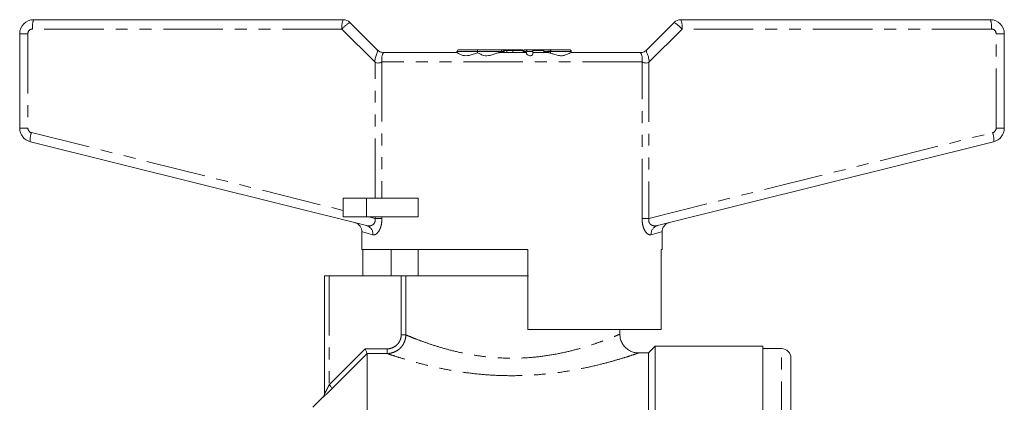
# Model space of a CAD drawing. Units: millimetres. Extents: x 151 to 256, y 75 to 273.
# Drawn here: x 151 to 256, y 232 to 273 of the extents above; entities that cross this region are included whole.
import ezdxf

# ---------------------------------------------------------------- set-up
doc = ezdxf.new("R2010")
doc.units = ezdxf.units.MM
doc.linetypes.add('PHANTOM', pattern=[12.7, 6.35, -1.27, 1.27, -1.27, 1.27, -1.27])

msp = doc.modelspace()

# ---------------------------------------------------------------- linework, layer by layer
at = {"color": 7, "linetype": 'Continuous', "lineweight": 15}
for p, q in [((152.41, 272.65), (185.41, 272.65)), ((186.12, 272.35), (189.03, 269.44)), ((217.79, 269.44), (220.7, 272.35)), ((221.41, 272.65), (254.41, 272.65)), ((150.91, 261.1), (150.91, 271.15)), ((255.91, 271.15), (255.91, 261.1)), ((189.74, 269.15), (197.54, 269.15)), ((197.53, 269.25), (197.53, 269.15)), ((197.73, 269.45), (199.81, 269.45)), ((199.72, 269.25), (199.72, 269.12)), ((199.81, 269.45), (202.15, 269.45)), ((202.11, 269.15), (204.89, 269.15)), ((202.15, 269.45), (202.38, 269.45)), ((202.38, 269.45), (202.38, 269.45)), ((202.38, 269.45), (202.93, 269.45)), ((202.58, 269.15), (202.58, 269.25)), ((202.86, 269.35), (202.86, 269.15)), ((202.93, 269.45), (203.43, 269.45)), ((203.43, 269.45), (204.45, 269.45)), ((203.5, 269.35), (203.5, 269.15)), ((204.6, 269.35), (204.6, 269.15)), ((204.63, 269.25), (204.63, 269.15)), ((204.83, 269.45), (205.14, 269.45)), ((204.83, 269.45), (204.83, 269.45)), ((205.14, 269.45), (205.44, 269.45)), ((205.44, 269.45), (205.59, 269.45)), ((205.58, 269.15), (207.31, 269.15)), ((205.59, 269.45), (206.92, 269.45)), ((205.63, 269.35), (205.63, 269.28)), ((205.64, 269.04), (205.64, 269.25)), ((206.79, 269.25), (206.79, 269.15)), ((206.92, 269.45), (206.99, 269.45)), ((206.99, 269.45), (207.26, 269.45)), ((207.26, 269.45), (207.51, 269.45)), ((207.31, 269.25), (207.31, 269.14)), ((207.51, 269.45), (207.6, 269.45)), ((207.6, 269.45), (209.52, 269.45)), ((209.7, 269.15), (217.08, 269.15)), ((209.72, 269.15), (209.72, 269.25)), ((187.9, 250.71), (152.05, 259.65)), ((254.77, 259.65), (218.92, 250.71)), ((185.41, 253.65), (185.41, 251.65)), ((187.91, 253.65), (185.41, 253.65)), ((193.42, 253.65), (187.91, 253.65)), ((193.42, 253.65), (193.42, 251.65)), ((187.91, 251.65), (185.41, 251.65)), ((193.42, 251.65), (187.91, 251.65)), ((187.41, 250.05), (187.41, 248.15)), ((219.41, 248.15), (219.41, 250.05)), ((205.11, 248.15), (187.41, 248.15)), ((187.5, 245.35), (187.5, 248.15)), ((190.52, 248.15), (190.52, 245.35)), ((193.41, 248.15), (193.41, 245.35)), ((205.11, 248.15), (205.11, 239.65)), ((219.41, 248.15), (219.31, 248.15)), ((219.31, 239.65), (219.31, 248.15)), ((183.41, 232.78), (183.41, 245.35)), ((183.41, 245.35), (183.91, 245.35)), ((183.91, 245.35), (191.59, 245.35)), ((192.09, 245.35), (191.59, 245.35)), ((205.16, 245.35), (192.09, 245.35)), ((219.31, 239.65), (205.11, 239.65)), ((214.91, 239.13), (214.91, 239.65)), ((218.66, 237.85), (217.96, 237.15)), ((230.16, 237.85), (218.66, 237.85)), ((218.66, 237.85), (218.66, 166.85)), ((230.16, 166.85), (230.16, 237.85)), ((232.16, 237.6), (230.16, 237.6)), ((187.96, 237.08), (187.96, 167.55)), ((217.96, 237.15), (216.87, 237.15)), ((217.96, 237.15), (217.96, 167.55)), ((233.16, 202.35), (233.16, 236.6)), ((183.26, 232.45), (182.16, 231.35))]:
    msp.add_line(p, q, dxfattribs=at)
at = {"color": 8, "linetype": 'PHANTOM', "lineweight": 0}
for p, q in [((151.78, 271.15), (150.91, 271.15)), ((151.78, 271.15), (151.78, 261.1)), ((185.28, 271.65), (152.28, 271.65)), ((188.81, 268.12), (185.28, 271.65)), ((221.54, 271.65), (218.01, 268.12)), ((254.54, 271.65), (221.54, 271.65)), ((255.04, 261.1), (255.04, 271.15)), ((255.04, 271.15), (255.91, 271.15)), ((199.72, 269.25), (197.53, 269.25)), ((202.35, 269.25), (199.72, 269.25)), ((202.35, 269.25), (202.35, 269.15)), ((202.58, 269.25), (202.35, 269.25)), ((202.86, 269.35), (202.55, 269.35)), ((202.58, 269.25), (202.58, 269.15)), ((202.58, 269.25), (202.58, 269.25)), ((203.5, 269.35), (202.86, 269.35)), ((204.6, 269.35), (203.5, 269.35)), ((204.94, 269.25), (204.63, 269.25)), ((204.63, 269.25), (204.63, 269.15)), ((204.63, 269.25), (204.63, 269.25)), ((205.64, 269.25), (204.94, 269.25)), ((204.94, 269.25), (204.94, 269.06)), ((205.63, 269.35), (205.61, 269.35)), ((206.82, 269.35), (205.63, 269.35)), ((207.31, 269.25), (206.79, 269.25)), ((207.53, 269.25), (207.31, 269.25)), ((209.72, 269.25), (207.53, 269.25)), ((207.53, 269.25), (207.53, 269.07)), ((188.81, 253.65), (188.81, 268.12)), ((217.28, 268.15), (189.54, 268.15)), ((189.54, 268.15), (189.54, 253.65)), ((217.28, 251.48), (217.28, 268.15)), ((218.01, 268.12), (218.01, 251.48)), ((151.78, 261.1), (150.91, 261.1)), ((152.16, 260.62), (185.41, 252.33)), ((218.01, 251.48), (254.66, 260.62)), ((255.91, 261.1), (255.04, 261.1)), ((187.91, 253.65), (187.91, 251.65)), ((188.14, 251.65), (188.81, 251.48)), ((188.81, 251.48), (188.81, 251.65)), ((189.54, 251.48), (188.81, 251.48)), ((189.54, 251.65), (189.54, 251.48)), ((217.28, 251.48), (218.01, 251.48)), ((183.91, 245.35), (183.91, 233.73)), ((191.59, 239.07), (191.59, 245.35)), ((192.09, 245.35), (192.09, 239.07)), ((191.59, 239.07), (192.09, 239.07)), ((187.75, 237.58), (190.09, 237.58)), ((190.09, 237.08), (190.09, 237.58)), ((232.16, 202.35), (232.16, 237.6)), ((190.09, 237.08), (187.96, 237.08)), ((183.26, 232.43), (183.26, 232.45))]:
    msp.add_line(p, q, dxfattribs=at)
at = {"color": 7, "linetype": 'Continuous', "lineweight": 15, "flags": 128}
msp.add_lwpolyline([(205.63, 269.04), (205.63, 268.99), (205.58, 268.92), (205.48, 268.84), (205.4, 268.81), (205.3, 268.81), (205.23, 268.82), (205.13, 268.87), (205.03, 268.94), (204.96, 269.02), (204.94, 269.06), (204.94, 269.06)], dxfattribs=at)
at = {"color": 8, "linetype": 'PHANTOM', "lineweight": 0, "flags": 128}
for points in [[(207.53, 269.25), (207.53, 269.28), (207.53, 269.32), (207.54, 269.36), (207.55, 269.39), (207.56, 269.41), (207.57, 269.43), (207.59, 269.44), (207.6, 269.45)], [(188.58, 249.74), (188.07, 249.87), (187.71, 249.97), (187.48, 250.03), (187.41, 250.05)], [(219.41, 250.05), (219.34, 250.03), (219.11, 249.97), (218.75, 249.87), (218.23, 249.74)], [(183.91, 233.73), (185.34, 235.17), (187.75, 237.58)], [(187.96, 237.08), (187.25, 236.38), (184.26, 233.38)], [(183.91, 233.73), (183.98, 233.67), (184.04, 233.6), (184.1, 233.54), (184.15, 233.49), (184.2, 233.44), (184.23, 233.41), (184.25, 233.39), (184.26, 233.38)]]:
    msp.add_lwpolyline(points, dxfattribs=at)
at = {"color": 7, "linetype": 'Continuous', "lineweight": 15}
for centre, radius, start, end in [((152.41, 271.15), 1.5, 90, 180), ((185.41, 271.65), 1, 45, 90), ((221.41, 271.65), 1, 90, 135), ((254.41, 271.15), 1.5, 0, 90), ((197.73, 269.25), 0.2, 90, 180), ((202.38, 269.25), 0.2, 0, 90), ((204.83, 269.25), 0.2, 90, 180), ((205.44, 269.25), 0.2, 0, 90), ((206.99, 269.25), 0.2, 90, 180), ((207.51, 269.25), 0.2, 90, 180), ((209.52, 269.25), 0.2, 0, 90), ((152.41, 261.1), 1.5, 180, 256), ((254.41, 261.1), 1.5, 284, 0), ((186.41, 250.05), 1, 359.4099, 76), ((220.41, 250.05), 1, 104, 180.4181), ((232.16, 236.6), 1, 360, 90), ((182.91, 232.8), 0.5, 315, 0)]:
    msp.add_arc(centre, radius, start, end, dxfattribs=at)
at = {"color": 8, "linetype": 'PHANTOM', "lineweight": 0}
for centre, radius, start, end in [((154.29, 271.89), 2.03, 158.167, 186.9598), ((187.29, 271.89), 2.03, 158.1672, 186.9595), ((187.67, 269.66), 3.11, 120.0275, 140.3126), ((219.14, 269.66), 3.11, 39.6874, 59.9725), ((219.53, 271.89), 2.03, 353.0405, 21.8328), ((252.53, 271.89), 2.03, 353.0402, 21.833), ((152.28, 271.15), 0.5, 90, 180), ((254.54, 271.15), 0.5, 0, 90), ((202.15, 269.25), 0.199, 359.6486, 89.6406), ((202.38, 269.25), 0.199, 359.6487, 89.6406), ((204.83, 269.25), 0.199, 90.2174, 180.2122), ((205.14, 269.25), 0.199, 90.2174, 180.2122), ((207.25, 269.3), 0.143, 36.8958, 88.3529), ((152.28, 261.1), 0.5, 180, 256), ((154.03, 259.91), 2, 159.3137, 187.5876), ((254.54, 261.1), 0.5, 284, 0), ((252.79, 259.91), 2, 352.4124, 20.6863), ((187.64, 249.8), 0.942, 356.1479, 74.2683), ((219.18, 249.8), 0.942, 105.7317, 183.8521), ((182.91, 232.78), 0.5, 314.9771, 359.9965)]:
    msp.add_arc(centre, radius, start, end, dxfattribs=at)
at = {"color": 7, "linetype": 'Continuous', "lineweight": 15}
for centre, major_axis, ratio, start_param, end_param in [((202.93, 269.35), (0, 0.1), 0.657564, 0, 1.570796), ((203.43, 269.35), (0, 0.1), 0.702709, 4.712389, 6.283185), ((204.45, 269.35), (0.144, 0), 0.693018, 0, 1.570796), ((205.59, 269.35), (0, 0.1), 0.470853, 4.712389, 6.283185), ((206.92, 269.35), (0, 0.1), 0.711823, 0, 1.007328)]:
    msp.add_ellipse(centre, major_axis=major_axis, ratio=ratio, start_param=start_param, end_param=end_param, dxfattribs=at)
for points, knots in [([(189.03, 269.44), (189.04, 269.42), (189.07, 269.38), (189.06, 269.27), (189.03, 269.13), (188.96, 268.95), (188.89, 268.74), (188.82, 268.52), (188.79, 268.31), (188.8, 268.18), (188.81, 268.12)], [0, 0, 0, 0, 0.130031, 0.260196, 0.390495, 0.520927, 0.666844, 0.79414, 0.90438, 1, 1, 1, 1]), ([(189.74, 269.15), (189.73, 269.15), (189.72, 269.15), (189.68, 269.15), (189.57, 269.16), (189.41, 269.19), (189.21, 269.28), (189.09, 269.39), (189.03, 269.44)], [0, 0, 0, 0, 0.027909, 0.059126, 0.140861, 0.409176, 0.708756, 1, 1, 1, 1]), ([(189.54, 268.15), (189.53, 268.23), (189.51, 268.39), (189.52, 268.62), (189.56, 268.82), (189.63, 269.02), (189.75, 269.14), (189.74, 269.14), (189.74, 269.15)], [0, 0, 0, 0, 0.114993, 0.237282, 0.368484, 0.509688, 0.779069, 1, 1, 1, 1]), ([(199.72, 269.12), (199.58, 269.07), (199.3, 268.99), (198.87, 268.84), (198.49, 268.79), (198.13, 268.84), (197.82, 268.98), (197.61, 269.12), (197.56, 269.14), (197.54, 269.15)], [0, 0, 0, 0, 0.172985, 0.331296, 0.449429, 0.56783, 0.727921, 0.892619, 1, 1, 1, 1]), ([(199.81, 269.45), (199.81, 269.45), (199.79, 269.45), (199.77, 269.44), (199.75, 269.4), (199.73, 269.35), (199.72, 269.3), (199.72, 269.26), (199.72, 269.25)], [0, 0, 0, 0, 0.007014, 0.357807, 0.606757, 0.769965, 0.884702, 1, 1, 1, 1]), ([(202.11, 269.15), (202.07, 269.14), (201.95, 269.13), (201.67, 269.04), (201.31, 268.91), (200.93, 268.81), (200.57, 268.8), (200.21, 268.89), (199.92, 269.03), (199.78, 269.09), (199.72, 269.12)], [0, 0, 0, 0, 0.066648, 0.208506, 0.353476, 0.488644, 0.603069, 0.717116, 0.889987, 1, 1, 1, 1]), ([(204.94, 269.06), (204.93, 269.1), (204.91, 269.14), (204.89, 269.14), (204.89, 269.15)], [0, 0, 0, 0, 0.8102358, 1, 1, 1, 1]), ([(207.53, 269.07), (207.49, 269.08), (207.42, 269.1), (207.34, 269.13), (207.31, 269.14), (207.31, 269.14), (207.31, 269.15)], [0, 0, 0, 0, 0.282909, 0.567275, 0.842616, 1, 1, 1, 1]), ([(209.7, 269.15), (209.69, 269.14), (209.65, 269.14), (209.49, 269.05), (209.18, 268.89), (208.78, 268.79), (208.33, 268.82), (207.9, 268.96), (207.64, 269.03), (207.53, 269.07)], [0, 0, 0, 0, 0.04881, 0.20538, 0.404098, 0.551944, 0.700783, 0.877598, 1, 1, 1, 1]), ([(217.28, 268.15), (217.29, 268.23), (217.31, 268.39), (217.3, 268.62), (217.26, 268.82), (217.19, 269.02), (217.07, 269.14), (217.08, 269.14), (217.08, 269.15)], [0, 0, 0, 0, 0.114972, 0.237255, 0.368462, 0.509686, 0.779046, 1, 1, 1, 1]), ([(217.79, 269.44), (217.73, 269.39), (217.61, 269.29), (217.41, 269.19), (217.24, 269.15), (217.13, 269.15), (217.1, 269.15), (217.09, 269.15), (217.08, 269.15), (217.08, 269.15)], [0, 0, 0, 0, 0.297362, 0.594202, 0.869503, 0.949626, 0.977497, 0.989209, 1, 1, 1, 1]), ([(218.01, 268.12), (218.02, 268.19), (218.03, 268.33), (217.98, 268.56), (217.93, 268.78), (217.85, 268.97), (217.77, 269.11), (217.74, 269.25), (217.73, 269.36), (217.77, 269.41), (217.79, 269.44)], [0, 0, 0, 0, 0.106968, 0.22986, 0.371749, 0.478993, 0.605839, 0.734783, 0.866086, 1, 1, 1, 1]), ([(189.54, 268.15), (189.49, 268.11), (189.39, 268.06), (189.18, 268.03), (188.98, 268.03), (188.86, 268.09), (188.81, 268.12)], [0, 0, 0, 0, 0.3177733, 0.5836539, 0.8062263, 1, 1, 1, 1]), ([(217.28, 268.15), (217.33, 268.11), (217.43, 268.06), (217.64, 268.03), (217.84, 268.03), (217.96, 268.09), (218.01, 268.12)], [0, 0, 0, 0, 0.3177733, 0.5836539, 0.8062263, 1, 1, 1, 1]), ([(216.87, 237.15), (216.85, 237.15), (216.7, 237.14), (216.41, 237.2), (216.03, 237.33), (215.67, 237.56), (215.35, 237.86), (215.1, 238.25), (214.94, 238.68), (214.92, 238.99), (214.91, 239.14)], [0, 0, 0, 0, 0.019586, 0.144841, 0.282165, 0.413879, 0.555065, 0.700095, 0.860514, 1, 1, 1, 1]), ([(187.96, 237.08), (187.96, 237.09), (187.93, 237.15), (187.85, 237.34), (187.8, 237.46), (187.75, 237.58)], [0, 0, 0, 0, 0.5, 0.5, 1, 1, 1, 1])]:
    msp.add_open_spline(points, degree=3, knots=knots, dxfattribs=at)
at = {"color": 8, "linetype": 'PHANTOM', "lineweight": 0}
for points, knots in [([(188.81, 251.48), (188.82, 251.41), (188.83, 251.32), (188.82, 251.16), (188.78, 251.05), (188.7, 250.91), (188.57, 250.78), (188.33, 250.68), (188.09, 250.67), (187.95, 250.7), (187.9, 250.71)], [0, 0, 0, 0, 0.1045683, 0.1478192, 0.2618843, 0.2925445, 0.448233, 0.6413859, 0.8856929, 1, 1, 1, 1]), ([(188.58, 249.74), (188.62, 249.73), (188.75, 249.71), (188.96, 249.81), (189.2, 250.08), (189.39, 250.46), (189.52, 250.94), (189.53, 251.3), (189.54, 251.48)], [0, 0, 0, 0, 0.097669, 0.312259, 0.495735, 0.660893, 0.829479, 1, 1, 1, 1]), ([(217.28, 251.48), (217.28, 251.35), (217.29, 251.03), (217.4, 250.54), (217.6, 250.09), (217.79, 249.88), (218.01, 249.73), (218.13, 249.73), (218.23, 249.74)], [0, 0, 0, 0, 0.123232, 0.307855, 0.488195, 0.714284, 0.746307, 1, 1, 1, 1]), ([(218.92, 250.71), (218.8, 250.69), (218.56, 250.65), (218.27, 250.76), (218.12, 250.91), (218.04, 251.03), (218, 251.15), (217.99, 251.31), (218, 251.41), (218.01, 251.48)], [0, 0, 0, 0, 0.29363, 0.567366, 0.683984, 0.735235, 0.837507, 0.892595, 1, 1, 1, 1]), ([(190.09, 237.08), (190.35, 237.08), (190.61, 237.14), (190.97, 237.29), (191.09, 237.35), (191.31, 237.49), (191.41, 237.57), (191.59, 237.76), (191.68, 237.86), (191.82, 238.07), (191.88, 238.19), (191.98, 238.43), (192.02, 238.56), (192.07, 238.81), (192.09, 238.94), (192.09, 239.07)], [0, 0, 0, 0, 0.25, 0.25, 0.375, 0.375, 0.5, 0.5, 0.625, 0.625, 0.75, 0.75, 0.875, 0.875, 1, 1, 1, 1]), ([(191.59, 239.07), (191.59, 238.87), (191.56, 238.68), (191.44, 238.41), (191.39, 238.32), (191.28, 238.16), (191.22, 238.08), (191.01, 237.88), (190.84, 237.77), (190.48, 237.62), (190.29, 237.58), (190.09, 237.58)], [0, 0, 0, 0, 0.25, 0.25, 0.375, 0.375, 0.5, 0.5, 0.75, 0.75, 1, 1, 1, 1]), ([(192.09, 239.07), (192.21, 239.02), (192.46, 238.91), (193.18, 238.62), (194.17, 238.25), (195.46, 237.82), (196.96, 237.39), (198.57, 237.03), (200.27, 236.76), (202.02, 236.6), (203.89, 236.56), (205.82, 236.67), (207.71, 236.93), (209.46, 237.29), (211.03, 237.72), (212.34, 238.14), (213.4, 238.53), (214.19, 238.84), (214.7, 239.05), (214.93, 239.15), (214.89, 239.14), (214.88, 239.13)], [0, 0, 0, 0, 0.049672, 0.100607, 0.157416, 0.215865, 0.271281, 0.328198, 0.378128, 0.429344, 0.483702, 0.539911, 0.597167, 0.656333, 0.712348, 0.769884, 0.822924, 0.877326, 0.929712, 0.983629, 1, 1, 1, 1]), ([(216.87, 237.13), (216.88, 237.14), (216.93, 237.15), (216.66, 237.06), (216.08, 236.86), (215.14, 236.56), (213.9, 236.2), (212.36, 235.8), (210.54, 235.4), (208.47, 235.05), (206.27, 234.81), (204, 234.7), (201.8, 234.73), (199.67, 234.89), (197.68, 235.15), (195.81, 235.49), (194.1, 235.88), (192.59, 236.29), (191.41, 236.65), (190.53, 236.93), (190.24, 237.03), (190.09, 237.08)], [0, 0, 0, 0, 0.015356, 0.06623, 0.11871, 0.170643, 0.224012, 0.279752, 0.337008, 0.395196, 0.455102, 0.510994, 0.5685, 0.621388, 0.675598, 0.729263, 0.784244, 0.84019, 0.897765, 0.948163, 1, 1, 1, 1]), ([(183.26, 232.43), (183.26, 232.42), (183.3, 232.46), (183.44, 232.58), (183.52, 232.66), (183.72, 232.84), (183.83, 232.95), (184.04, 233.16), (184.15, 233.27), (184.26, 233.38)], [0, 0, 0, 0, 0.25, 0.25, 0.5, 0.5, 0.75, 0.75, 1, 1, 1, 1]), ([(183.91, 233.73), (183.86, 233.64), (183.81, 233.54), (183.72, 233.35), (183.67, 233.26), (183.58, 233.08), (183.53, 232.99), (183.47, 232.88), (183.45, 232.84), (183.42, 232.79), (183.41, 232.78), (183.41, 232.78)], [0, 0, 0, 0, 0.25, 0.25, 0.5, 0.5, 0.75, 0.75, 0.875, 0.875, 1, 1, 1, 1])]:
    msp.add_open_spline(points, degree=3, knots=knots, dxfattribs=at)
at = {"color": 7, "linetype": 'Continuous', "lineweight": 15}
msp.add_open_spline([(187.96, 237.08), (187.96, 237.08), (187.96, 237.08), (187.96, 237.08)], degree=3, dxfattribs=at)

doc.saveas('drawing.dxf')
